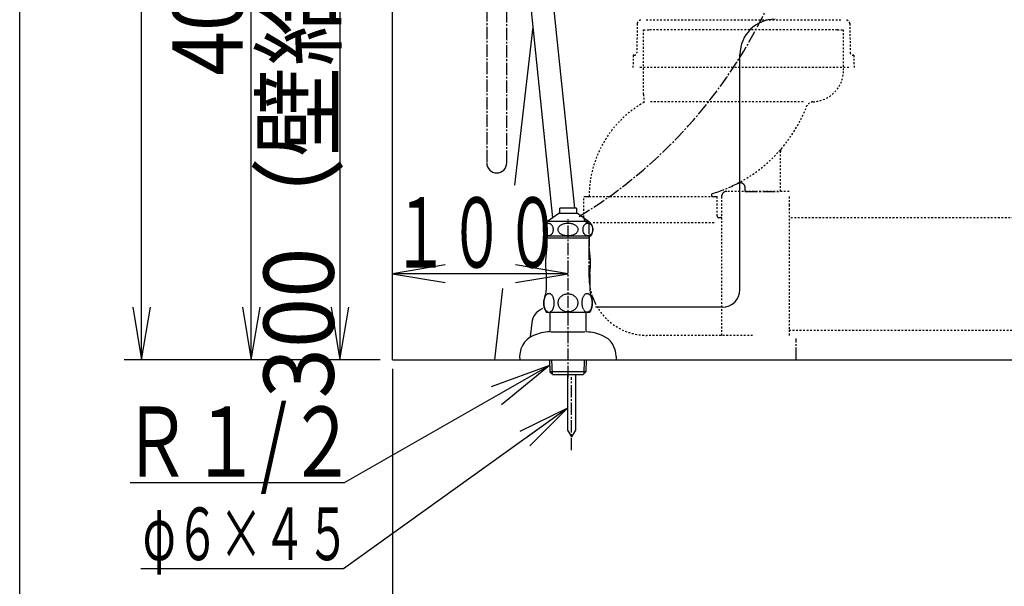
# Model space of a CAD drawing. Extents: x 0 to 2000, y 115 to 2915.
# Drawn here: x 180 to 741, y 447 to 770 of the extents above; entities that cross this region are included whole.
import ezdxf
from ezdxf.enums import TextEntityAlignment as Align

# ---------------------------------------------------------------- set-up
doc = ezdxf.new("R2010")
doc.units = 0
doc.header["$MEASUREMENT"] = 0
doc.linetypes.add('EXLTYPE2', pattern=[2, 1, -1])
doc.linetypes.add('EXLTYPE3', pattern=[10, 7, -1, 1, -1])
doc.layers.get('0').update_dxf_attribs({"linetype": 'CONTINUOUS'})
for name, color, linetype in [('タンク', 7, 'CONTINUOUS'), ('便器', 7, 'CONTINUOUS'), ('便座', 7, 'CONTINUOUS'), ('寸法', 7, 'CONTINUOUS'), ('枠', 7, 'CONTINUOUS'), ('止水栓', 7, 'CONTINUOUS')]:
    doc.layers.add(name, color=color, linetype=linetype)
doc.styles.add('EXCADDIM1', font='monotxt', dxfattribs={"width": 0.95, "bigfont": 'extfont'})
doc.styles.add('EXCADDIM2', font='monotxt', dxfattribs={"width": 0.84, "bigfont": 'extfont'})
doc.styles.add('EXCADSTD', font='monotxt', dxfattribs={"bigfont": 'extfont'})
doc.styles.get("Standard").update_dxf_attribs({"font": 'monotxt', "bigfont": 'extfont'})
doc.dimstyles.get("Standard").update_dxf_attribs({"dimtxt": 0.18, "dimasz": 0.18, "dimexe": 0.18, "dimexo": 0.0625, "dimgap": 0.09, "dimtad": 0, "dimtih": 1, "dimtoh": 1, "dimdec": 4, "dimzin": 0, "dimtxsty": 'STANDARD', "dimcen": 0.09, "dimazin": 3, "dimtfac": 1, "dimtdec": 4, "dimtmove": 0, "dimatfit": 3, "dimtolj": 1, "dimtzin": 0})

# ---------------------------------------------------------------- blocks, each defined once
blk = doc.blocks.new('_EX_NORM')
at = {"color": 0, "linetype": 'CONTINUOUS'}
for q in [(-1, 0.166667), (-1, 0), (-1, -0.166667)]:
    blk.add_line((0, 0), q, dxfattribs=at)
blk = doc.blocks.new('*D16')
at = {"layer": '寸法', "color": 3, "linetype": 'CONTINUOUS'}
for p, q in [((312, 976.000004), (307, 946.000004)), ((312, 576.000004), (312, 976.000004)), ((317, 946.000004), (312, 976.000004)), ((307, 606.000004), (312, 576.000004)), ((312, 576.000004), (317, 606.000004)), ((385.518095, 576.000004), (302, 576.000004))]:
    blk.add_line(p, q, dxfattribs=at)
at = {"layer": '寸法', "color": 2, "linetype": 'CONTINUOUS', "style": 'EXCADSTD', "width": 0.84}
blk.add_text('400', height=40, rotation=90, dxfattribs=at).set_placement((307, 776.000004), align=Align.CENTER)
blk = doc.blocks.new('*D17')
at = {"layer": '寸法', "color": 3, "linetype": 'CONTINUOUS'}
for p, q in [((379.358095, 876.000324), (352.501022, 876.000324)), ((362.501022, 876.000324), (357.501022, 846.000324)), ((362.501022, 876.000324), (362.501022, 576.000324)), ((367.501022, 846.000324), (362.501022, 876.000324)), ((357.501022, 606.000324), (362.501022, 576.000324)), ((362.501022, 576.000324), (367.501022, 606.000324))]:
    blk.add_line(p, q, dxfattribs=at)
at = {"layer": '寸法', "color": 2, "linetype": 'CONTINUOUS', "style": 'EXCADSTD', "width": 0.945}
blk.add_text('300（壁給水）', height=40, rotation=90, dxfattribs=at).set_placement((359.001022, 726.000324), align=Align.CENTER)
blk = doc.blocks.new('*D26')
at = {"layer": '寸法', "color": 3, "linetype": 'CONTINUOUS'}
for p, q in [((392.518095, 571.000004), (392.518095, 367)), ((917.518095, 476), (917.518095, 367)), ((422.518095, 382), (392.518095, 377)), ((917.518095, 377), (887.518095, 382)), ((392.518095, 377), (917.518095, 377)), ((392.518095, 377), (422.518095, 372)), ((887.518095, 372), (917.518095, 377))]:
    blk.add_line(p, q, dxfattribs=at)
at = {"layer": '寸法', "color": 2, "linetype": 'CONTINUOUS', "style": 'EXCADSTD', "width": 0.945}
blk.add_text('（525）', height=40, dxfattribs=at).set_placement((655.018095, 380.5), align=Align.CENTER)
blk = doc.blocks.new('*D31')
at = {"layer": '寸法', "color": 3, "linetype": 'CONTINUOUS'}
for p, q in [((298.501022, 1461.000074), (239.501022, 1461.000074)), ((249.501022, 1461.000074), (244.501022, 1431.000074)), ((249.501022, 576.000004), (249.501022, 1461.000074)), ((254.501022, 1431.000074), (249.501022, 1461.000074)), ((244.501022, 606.000004), (249.501022, 576.000004)), ((249.501022, 576.000004), (254.501022, 606.000004))]:
    blk.add_line(p, q, dxfattribs=at)
at = {"layer": '寸法', "color": 2, "linetype": 'CONTINUOUS', "style": 'EXCADSTD', "width": 0.84}
blk.add_text('885', height=40, rotation=90, dxfattribs=at).set_placement((244.501022, 1018.500039), align=Align.CENTER)

msp = doc.modelspace()

# ---------------------------------------------------------------- linework, layer by layer
at = {"layer": 'タンク', "color": 7, "linetype": 'CONTINUOUS'}
msp.add_line((392.518095, 576.000004), (392.518095, 1736), dxfattribs=at)
at = {"layer": 'タンク', "color": 6, "linetype": 'CONTINUOUS'}
for p, q in [((450.792227, 976.000004), (483.752427, 656.973945)), ((496.331704, 662.409007), (463.840547, 976.000004))]:
    msp.add_line(p, q, dxfattribs=at)
at = {"layer": 'タンク', "color": 6, "linetype": 'EXLTYPE3'}
msp.add_line((457.56948, 688.188615), (457.56948, 976.000004), dxfattribs=at)
at = {"layer": 'タンク', "color": 6, "linetype": 'CONTINUOUS'}
msp.add_arc((451.88081, 688.188615), 5.68867, 180, 0, dxfattribs=at)
at = {"layer": '便器', "color": 6, "linetype": 'EXLTYPE2'}
for p, q in [((648.054446, 769.50001), (536.981744, 769.50001)), ((531.982087, 767.53704), (531.675331, 750.972237)), ((535.518095, 727.21345), (535.518095, 764.00001)), ((535.518095, 764.00001), (539.018095, 764.00001)), ((646.018095, 764.00001), (539.018095, 764.00001)), ((646.018095, 764.00001), (649.518095, 764.00001)), ((649.518095, 741.00001), (649.518095, 764.00001)), ((653.054103, 767.53704), (653.360859, 750.972237)), ((529.647725, 749.50001), (529.518095, 742.50001)), ((530.175588, 749.50001), (529.647725, 749.50001)), ((655.388465, 749.50001), (654.860602, 749.50001)), ((655.388465, 749.50001), (655.518095, 742.50001)), ((652.518095, 742.50001), (532.518095, 742.50001)), ((626.484719, 723.00936), (539.018164, 723.00936)), ((613.518095, 672.00001), (613.518095, 694.534228)), ((501.518091, 657.00001), (501.518091, 669.00001)), ((504.518091, 669.00001), (574.518087, 669.00001)), ((577.518087, 658.000006), (577.518087, 669.00001)), ((580.018095, 669.00001), (580.018095, 590.000002)), ((618.518103, 672.00001), (583.018095, 672.00001)), ((618.518103, 669.00001), (618.518103, 664.348147)), ((618.518103, 664.348147), (618.518103, 600.600001)), ((752.518095, 657.000006), (618.518116, 657.000006)), ((575.75107, 654.00001), (505.85107, 654.00001)), ((618.518103, 600.600001), (618.518103, 593.000002)), ((597.725193, 590.000002), (537.514026, 590.000002)), ((618.518103, 593.000002), (618.518103, 590.000002)), ((618.518116, 593.000006), (752.518095, 593.000006))]:
    msp.add_line(p, q, dxfattribs=at)
at = {"layer": '便器', "color": 7, "linetype": 'CONTINUOUS'}
for p, q in [((472.513298, 765.758934), (462.05806, 675.572918)), ((590.513745, 616.000004), (590.513745, 750.000004)), ((455.229346, 616.66899), (450.514602, 576.000004)), ((580.513745, 606.000004), (508.1, 606.000004)), ((471.841727, 597.161983), (470.90214, 589.130672)), ((392.518095, 576.000004), (1290, 576.000004))]:
    msp.add_line(p, q, dxfattribs=at)
at = {"layer": '便器', "color": 6, "linetype": 'EXLTYPE3'}
for p, q in [((593.518095, 672.00001), (593.518095, 673.8902)), ((501.518091, 669.00001), (504.518091, 669.00001)), ((574.518087, 669.00001), (577.518087, 669.00001)), ((574.518087, 668.953399), (574.598814, 669.00001)), ((574.518095, 669.00001), (574.518095, 670.461198)), ((593.518095, 672.00001), (613.518095, 672.00001)), ((579.518103, 657.00001), (578.518095, 657.00001)), ((492.518095, 565.6), (492.518095, 656.2)), ((504.518091, 637.636939), (504.518091, 653.127022)), ((504.518091, 623.000002), (504.518091, 637.636939)), ((622.518095, 576.000006), (622.518095, 588.230384)), ((494.518095, 524.7), (494.518095, 566.2))]:
    msp.add_line(p, q, dxfattribs=at)
at = {"layer": '便器', "color": 6, "linetype": 'CONTINUOUS'}
for p, q in [((492.268095, 567.699549), (492.268095, 536.097118)), ((496.768095, 567.699549), (496.768095, 536.097118)), ((492.268095, 536.097118), (494.518095, 532.200004)), ((496.768095, 536.097118), (494.518095, 532.200004))]:
    msp.add_line(p, q, dxfattribs=at)
at = {"layer": '便器', "color": 6, "linetype": 'EXLTYPE2'}
for centre, radius, start, end in [((533.981744, 767.50001), 2, 90, 178.939088), ((651.054446, 767.50001), 2, 1.060912, 90), ((530.175588, 751.00001), 1.5, 270, 358.939088), ((654.860602, 751.00001), 1.5, 181.060912, 270), ((631.518095, 741.00001), 18.000006, 271.846526, 359.999983), ((553.519483, 727.213594), 18.001394, 180.000473, 192.239093), ((566.188825, 668.99994), 61.670746, 119.475075, 179.999937), ((535.696363, 722.949854), 0.300074, 299.482884, 6.200411), ((532.018247, 722.549478), 3.99991, 6.211394, 12.239409), ((551.058677, 750.291208), 82.987046, 297.315346, 338.924917), ((632.227141, 719.011468), 3.99997, 91.846824, 158.925074), ((537.514026, 622.999213), 32.995908, 206.279225, 270)]:
    msp.add_arc(centre, radius, start, end, dxfattribs=at)
at = {"layer": '便器', "color": 7, "linetype": 'CONTINUOUS'}
for centre, radius, start, end in [((610.513745, 750.000004), 20, 90, 180), ((580.513745, 616.000004), 10, 270, 0), ((481.773987, 596.000004), 10, 112.946551, 173.327272)]:
    msp.add_arc(centre, radius, start, end, dxfattribs=at)
at = {"layer": '便器', "color": 6, "linetype": 'EXLTYPE3'}
for centre, radius, start, end in [((616.518111, 694.53422), 3.000016, 139.577252, 179.999896), ((551.052259, 750.287378), 82.988846, 286.579311, 297.32031), ((590.518095, 673.8902), 3, 0.00001, 117.320589), ((574.818099, 670.461198), 0.3, 106.579972, 180.000005), ((583.018095, 669.00001), 3, 89.999996, 180.000005), ((504.518091, 657.00001), 3, 180.000009, 255.522489), ((578.518095, 658.000006), 0.999999, 180.000005, 270.000001), ((579.518103, 657.500002), 0.500001, 269.999997, 0), ((503.518104, 653.127031), 0.99999, 359.999819, 75.522931), ((537.514026, 622.999213), 32.995908, 179.998612, 206.279225)]:
    msp.add_arc(centre, radius, start, end, dxfattribs=at)
at = {"layer": '便器', "color": 6, "linetype": 'CONTINUOUS'}
msp.add_arc((521.492835, 604.67579), 25, 141.057556, 141.057605, dxfattribs=at)
msp.add_point((653.054103, 767.53704), dxfattribs=at)
at = {"layer": '便座', "color": 6, "linetype": 'EXLTYPE3'}
msp.add_line((446.19214, 855.687554), (446.19214, 688.188615), dxfattribs=at)
at = {"layer": '便座', "color": 6, "linetype": 'CONTINUOUS', "flags": 128}
msp.add_lwpolyline([(501.548415, 656.789167), (501.548415, 658.236815)], dxfattribs=at)
at = {"layer": '便座', "color": 6, "linetype": 'EXLTYPE3'}
msp.add_arc((353.241772, 896.496847), 279.697546, 301.374025, 0, dxfattribs=at)
at = {"layer": '寸法', "color": 3, "linetype": 'CONTINUOUS'}
for p, q in [((422.518095, 630.1), (392.518095, 625.1)), ((492.518095, 625.1), (462.518095, 630.1)), ((492.518095, 625.1), (392.518095, 625.1)), ((392.518095, 625.1), (422.518095, 620.1)), ((462.518095, 620.1), (492.518095, 625.1)), ((305, 576.000004), (239.501022, 576.000004))]:
    msp.add_line(p, q, dxfattribs=at)
at = {"layer": '枠', "color": 7, "linetype": 'CONTINUOUS'}
msp.add_line((180, 115), (180, 2915), dxfattribs=at)
at = {"layer": '止水栓', "color": 6, "linetype": 'CONTINUOUS'}
for p, q in [((487.767119, 659.401194), (487.767119, 662.409007)), ((497.269072, 662.409007), (487.767119, 662.409007)), ((497.269072, 662.409007), (497.269072, 659.401194)), ((487.21887, 659.401194), (480.772032, 654.887034)), ((497.818083, 659.401194), (487.21887, 659.401194)), ((504.264921, 654.887034), (497.818083, 659.401194)), ((478.368773, 651.178538), (478.313078, 650.880686)), ((478.446287, 651.469065), (478.368773, 651.178538)), ((478.544859, 651.749827), (478.446287, 651.469065)), ((478.663725, 652.020823), (478.544859, 651.749827)), ((478.801664, 652.277171), (478.663725, 652.020823)), ((478.95883, 652.51887), (478.801664, 652.277171)), ((479.132933, 652.743479), (478.95883, 652.51887)), ((479.323057, 652.950999), (479.132933, 652.743479)), ((479.527525, 653.136546), (479.323057, 652.950999)), ((479.744963, 653.30012), (479.527525, 653.136546)), ((479.973082, 653.43928), (479.744963, 653.30012)), ((480.211424, 653.554026), (479.973082, 653.43928)), ((480.457243, 653.646799), (480.211424, 653.554026)), ((480.708708, 653.712717), (480.457243, 653.646799)), ((480.964445, 653.75178), (480.708708, 653.712717)), ((504.264921, 654.887034), (480.772032, 654.887034)), ((481.222014, 653.766428), (480.964445, 653.75178)), ((481.479124, 653.75178), (481.221403, 653.766428)), ((481.734861, 653.712717), (481.479124, 653.75178)), ((481.986479, 653.646799), (481.734861, 653.712717)), ((482.232756, 653.556467), (481.986479, 653.646799)), ((482.470793, 653.441721), (482.232756, 653.556467)), ((482.699369, 653.30012), (482.470793, 653.441721)), ((482.916197, 653.134104), (482.699369, 653.30012)), ((483.120817, 652.948557), (482.916197, 653.134104)), ((483.310942, 652.743479), (483.120817, 652.948557)), ((483.485045, 652.521311), (483.310942, 652.743479)), ((483.641905, 652.277171), (483.485045, 652.521311)), ((483.780455, 652.020823), (483.641905, 652.277171)), ((483.899321, 651.749827), (483.780455, 652.020823)), ((483.998045, 651.469065), (483.899321, 651.749827)), ((484.07556, 651.178538), (483.998045, 651.469065)), ((484.131407, 650.880686), (484.07556, 651.178538)), ((486.881651, 651.178538), (486.771635, 650.880686)), ((487.034391, 651.469065), (486.881651, 651.178538)), ((487.229399, 651.749827), (487.034391, 651.469065)), ((487.464384, 652.020823), (487.229399, 651.749827)), ((487.738432, 652.277171), (487.464384, 652.020823)), ((488.048185, 652.51887), (487.738432, 652.277171)), ((488.391966, 652.743479), (488.048185, 652.51887)), ((488.767332, 652.950999), (488.391966, 652.743479)), ((489.171232, 653.136546), (488.767332, 652.950999)), ((489.600462, 653.30012), (489.171232, 653.136546)), ((490.051664, 653.43928), (489.600462, 653.30012)), ((490.522093, 653.556467), (490.051664, 653.43928)), ((491.007628, 653.646799), (490.522093, 653.556467)), ((491.504759, 653.712717), (491.007628, 653.646799)), ((492.009367, 653.754221), (491.504759, 653.712717)), ((492.517942, 653.766428), (492.009367, 653.754221)), ((493.026671, 653.75178), (492.518248, 653.763987)), ((493.531279, 653.712717), (493.026671, 653.75178)), ((494.028257, 653.646799), (493.531279, 653.712717)), ((494.513487, 653.556467), (494.028257, 653.646799)), ((494.983915, 653.441721), (494.513487, 653.556467)), ((495.435576, 653.30012), (494.983915, 653.441721)), ((495.8645, 653.134104), (495.435576, 653.30012)), ((496.268553, 652.948557), (495.8645, 653.134104)), ((496.643919, 652.743479), (496.268553, 652.948557)), ((496.988157, 652.521311), (496.643919, 652.743479)), ((497.298063, 652.277171), (496.988157, 652.521311)), ((497.571501, 652.020823), (497.298063, 652.277171)), ((497.806181, 651.749827), (497.571501, 652.020823)), ((498.001036, 651.469065), (497.806181, 651.749827)), ((498.154234, 651.178538), (498.001036, 651.469065)), ((498.264097, 650.880686), (498.154234, 651.178538)), ((500.956663, 651.178538), (500.900969, 650.880686)), ((501.034025, 651.469065), (500.956663, 651.178538)), ((501.13275, 651.749827), (501.034025, 651.469065)), ((501.251768, 652.020823), (501.13275, 651.749827)), ((501.390471, 652.277171), (501.251768, 652.020823)), ((501.547331, 652.51887), (501.390471, 652.277171)), ((501.721586, 652.743479), (501.547331, 652.51887)), ((501.911863, 652.950999), (501.721586, 652.743479)), ((502.116484, 653.136546), (501.911863, 652.950999)), ((502.333921, 653.30012), (502.116484, 653.136546)), ((502.562803, 653.43928), (502.333921, 653.30012)), ((502.800993, 653.554026), (502.562803, 653.43928)), ((503.046812, 653.646799), (502.800993, 653.554026)), ((503.298582, 653.712717), (503.046812, 653.646799)), ((503.554167, 653.75178), (503.298582, 653.712717)), ((503.811888, 653.766428), (503.554167, 653.75178)), ((504.069151, 653.75178), (503.811277, 653.766428)), ((504.325041, 653.712717), (504.069151, 653.75178)), ((504.576811, 653.646799), (504.325041, 653.712717)), ((504.822935, 653.556467), (504.576811, 653.646799)), ((505.061277, 653.441721), (504.822935, 653.556467)), ((505.290007, 653.30012), (505.061277, 653.441721)), ((505.507444, 653.134104), (505.290007, 653.30012)), ((505.712065, 652.948557), (505.507444, 653.134104)), ((505.902189, 652.743479), (505.712065, 652.948557)), ((506.076292, 652.521311), (505.902189, 652.743479)), ((506.233305, 652.277171), (506.076292, 652.521311)), ((506.371855, 652.020823), (506.233305, 652.277171)), ((506.490568, 651.749827), (506.371855, 652.020823)), ((506.589445, 651.469065), (506.490568, 651.749827)), ((506.667112, 651.178538), (506.589445, 651.469065)), ((506.723112, 650.880686), (506.667112, 651.178538)), ((478.279661, 650.577952), (478.267912, 650.275217)), ((478.267912, 650.275217), (478.279203, 649.970042)), ((478.279203, 649.970042), (478.312773, 649.669749)), ((478.313078, 650.880686), (478.279661, 650.577952)), ((478.312773, 649.669749), (478.368773, 649.371897)), ((478.368773, 649.371897), (478.446287, 649.08137)), ((478.446287, 649.08137), (478.545164, 648.800608)), ((478.545164, 648.800608), (478.663725, 648.529612)), ((478.663725, 648.529612), (478.802275, 648.273264)), ((478.802275, 648.273264), (478.959288, 648.029124)), ((478.959288, 648.029124), (479.132933, 647.806956)), ((479.132933, 647.806956), (479.322905, 647.601878)), ((479.322905, 647.601878), (479.52722, 647.416331)), ((479.52722, 647.416331), (479.744963, 647.250315)), ((479.744963, 647.250315), (479.973539, 647.108714)), ((505.268644, 646.500803), (479.767546, 646.500803)), ((479.973539, 647.108714), (480.211577, 646.993967)), ((480.211577, 646.993967), (480.457243, 646.903635)), ((480.457243, 646.903635), (480.70886, 646.837717)), ((480.513701, 646.500803), (480.513701, 640.682932)), ((480.518583, 645.499827), (504.517607, 645.499827)), ((480.70886, 646.837717), (480.96414, 646.798655)), ((481.222014, 646.784007), (481.479429, 646.798655)), ((481.479429, 646.798655), (481.734709, 646.837717)), ((481.734709, 646.837717), (481.986479, 646.903635)), ((481.986479, 646.903635), (482.232145, 646.996409)), ((482.232145, 646.996409), (482.470182, 647.111155)), ((482.470182, 647.111155), (482.699369, 647.250315)), ((482.699369, 647.250315), (482.916807, 647.413889)), ((482.916807, 647.413889), (483.121428, 647.599436)), ((483.121428, 647.599436), (483.310942, 647.806956)), ((483.310942, 647.806956), (483.485045, 648.031565)), ((483.485045, 648.031565), (483.641752, 648.273264)), ((483.641752, 648.273264), (483.780455, 648.529612)), ((483.780455, 648.529612), (483.899473, 648.800608)), ((483.899473, 648.800608), (483.997892, 649.08137)), ((483.997892, 649.08137), (484.07556, 649.371897)), ((484.07556, 649.371897), (484.131254, 649.669749)), ((484.131254, 649.669749), (484.164824, 649.972483)), ((484.164976, 650.580393), (484.131407, 650.880686)), ((484.164824, 649.972483), (484.176268, 650.275217)), ((484.176268, 650.275217), (484.164976, 650.580393)), ((486.705259, 650.577952), (486.682829, 650.275217)), ((486.682829, 650.275217), (486.705107, 649.970042)), ((486.705107, 649.970042), (486.771788, 649.669749)), ((486.771635, 650.880686), (486.705259, 650.577952)), ((486.771788, 649.669749), (486.881651, 649.371897)), ((486.881651, 649.371897), (487.034849, 649.08137)), ((487.034849, 649.08137), (487.229704, 648.800608)), ((487.229704, 648.800608), (487.464384, 648.529612)), ((487.464384, 648.529612), (487.737822, 648.273264)), ((487.737822, 648.273264), (488.047728, 648.029124)), ((488.047728, 648.029124), (488.391966, 647.806956)), ((488.391966, 647.806956), (488.767332, 647.601878)), ((488.767332, 647.601878), (489.171385, 647.416331)), ((489.171385, 647.416331), (489.600462, 647.250315)), ((489.600462, 647.250315), (490.052122, 647.108714)), ((490.052122, 647.108714), (490.522551, 646.993967)), ((490.522551, 646.993967), (491.007628, 646.903635)), ((491.007628, 646.903635), (491.504606, 646.837717)), ((491.504606, 646.837717), (492.009214, 646.798655)), ((492.009214, 646.798655), (492.517942, 646.784007)), ((492.517942, 646.784007), (493.026518, 646.796214)), ((493.026518, 646.796214), (493.531126, 646.837717)), ((493.531126, 646.837717), (494.028257, 646.903635)), ((494.028257, 646.903635), (494.513792, 646.993967)), ((494.513792, 646.993967), (494.984221, 647.111155)), ((494.984221, 647.111155), (495.435576, 647.250315)), ((495.435576, 647.250315), (495.864805, 647.413889)), ((495.864805, 647.413889), (496.268705, 647.599436)), ((496.268705, 647.599436), (496.643919, 647.806956)), ((496.643919, 647.806956), (496.9877, 648.031565)), ((496.9877, 648.031565), (497.297453, 648.273264)), ((497.297453, 648.273264), (497.571501, 648.529612)), ((497.571501, 648.529612), (497.806486, 648.800608)), ((497.806486, 648.800608), (498.001494, 649.08137)), ((498.001494, 649.08137), (498.154234, 649.371897)), ((498.154234, 649.371897), (498.26425, 649.669749)), ((498.330778, 650.580393), (498.264097, 650.880686)), ((498.26425, 649.669749), (498.330626, 649.972483)), ((498.330626, 649.972483), (498.353056, 650.275217)), ((498.353056, 650.275217), (498.330778, 650.580393)), ((500.867399, 650.577952), (500.855803, 650.275217)), ((500.855803, 650.275217), (500.867094, 649.970042)), ((500.867094, 649.970042), (500.900816, 649.669749)), ((500.900969, 650.880686), (500.867399, 650.577952)), ((500.900816, 649.669749), (500.956663, 649.371897)), ((500.956663, 649.371897), (501.03433, 649.08137)), ((501.03433, 649.08137), (501.133207, 648.800608)), ((501.133207, 648.800608), (501.251768, 648.529612)), ((501.251768, 648.529612), (501.390318, 648.273264)), ((501.390318, 648.273264), (501.547331, 648.029124)), ((501.547331, 648.029124), (501.721586, 647.806956)), ((501.721586, 647.806956), (501.911711, 647.601878)), ((501.911711, 647.601878), (502.116331, 647.416331)), ((502.116331, 647.416331), (502.333921, 647.250315)), ((502.333921, 647.250315), (502.562651, 647.108714)), ((502.562651, 647.108714), (502.800993, 646.993967)), ((502.800993, 646.993967), (503.046812, 646.903635)), ((503.046812, 646.903635), (503.298582, 646.837717)), ((503.298582, 646.837717), (503.554472, 646.798655)), ((503.554472, 646.798655), (503.811888, 646.784007)), ((503.811888, 646.784007), (504.069609, 646.798655)), ((504.069609, 646.798655), (504.325193, 646.837717)), ((504.325193, 646.837717), (504.576811, 646.903635)), ((504.52249, 646.500803), (504.52249, 640.682932)), ((504.576811, 646.903635), (504.82263, 646.996409)), ((504.82263, 646.996409), (505.06082, 647.111155)), ((505.06082, 647.111155), (505.290007, 647.250315)), ((505.290007, 647.250315), (505.507444, 647.413889)), ((505.507444, 647.413889), (505.712065, 647.599436)), ((505.712065, 647.599436), (505.902189, 647.806956)), ((505.902189, 647.806956), (506.076445, 648.031565)), ((506.076445, 648.031565), (506.233305, 648.273264)), ((506.233305, 648.273264), (506.371855, 648.529612)), ((506.371855, 648.529612), (506.490873, 648.800608)), ((506.490873, 648.800608), (506.589598, 649.08137)), ((506.589598, 649.08137), (506.667112, 649.371897)), ((506.667112, 649.371897), (506.722807, 649.669749)), ((506.722807, 649.669749), (506.756376, 649.972483)), ((506.756834, 650.580393), (506.723112, 650.880686)), ((506.756376, 649.972483), (506.768126, 650.275217)), ((506.768126, 650.275217), (506.756834, 650.580393)), ((480.018095, 625.101878), (480.018095, 615.690257)), ((505.018095, 625.101878), (505.018095, 615.690257)), ((479.371122, 611.869456), (479.212431, 611.505686)), ((479.549345, 612.211253), (479.371122, 611.869456)), ((479.742216, 612.521311), (479.549345, 612.211253)), ((479.949736, 612.802073), (479.742216, 612.521311)), ((480.169462, 613.051096), (479.949736, 612.802073)), ((480.401396, 613.263499), (480.169462, 613.051096)), ((480.643095, 613.43928), (480.401396, 613.263499)), ((480.89456, 613.57844), (480.643095, 613.43928)), ((481.148466, 613.678538), (480.89456, 613.57844)), ((481.409697, 613.739573), (481.148466, 613.678538)), ((481.670927, 613.759104), (481.409697, 613.739573)), ((481.932158, 613.739573), (481.670927, 613.759104)), ((482.190947, 613.678538), (481.932158, 613.739573)), ((482.447294, 613.57844), (482.190947, 613.678538)), ((482.696318, 613.441721), (482.447294, 613.57844)), ((482.938017, 613.263499), (482.696318, 613.441721)), ((483.169951, 613.051096), (482.938017, 613.263499)), ((483.389677, 612.802073), (483.169951, 613.051096)), ((483.597197, 612.521311), (483.389677, 612.802073)), ((483.792509, 612.211253), (483.597197, 612.521311)), ((483.96829, 611.869456), (483.792509, 612.211253)), ((484.126982, 611.505686), (483.96829, 611.869456)), ((488.111357, 611.70344), (487.806181, 611.35676)), ((488.448271, 612.023264), (488.111357, 611.70344)), ((488.819365, 612.318674), (488.448271, 612.023264)), ((489.217314, 612.584788), (488.819365, 612.318674)), ((489.639677, 612.819163), (489.217314, 612.584788)), ((490.084013, 613.019358), (489.639677, 612.819163)), ((490.545439, 613.187815), (490.084013, 613.019358)), ((491.023954, 613.31721), (490.545439, 613.187815)), ((491.514677, 613.412424), (491.023954, 613.31721)), ((492.010283, 613.468577), (491.514677, 613.412424)), ((492.510771, 613.488108), (492.010283, 613.468577)), ((492.513212, 613.488108), (492.510771, 613.488108)), ((492.515654, 613.488108), (492.513212, 613.488108)), ((492.518095, 613.488108), (492.515654, 613.488108)), ((493.052763, 613.466135), (492.571806, 613.488108)), ((493.528837, 613.409983), (493.052763, 613.466135)), ((493.997587, 613.31721), (493.528837, 613.409983)), ((494.476103, 613.187815), (493.997587, 613.31721)), ((494.93997, 613.019358), (494.476103, 613.187815)), ((495.384306, 612.819163), (494.93997, 613.019358)), ((495.806669, 612.584788), (495.384306, 612.819163)), ((496.204619, 612.318674), (495.806669, 612.584788)), ((496.573271, 612.023264), (496.204619, 612.318674)), ((496.912626, 611.700999), (496.573271, 612.023264)), ((497.217802, 611.35676), (496.912626, 611.700999)), ((501.075224, 611.87678), (500.914091, 611.515452)), ((501.251005, 612.213694), (501.075224, 611.87678)), ((501.443876, 612.521311), (501.251005, 612.213694)), ((501.651396, 612.799632), (501.443876, 612.521311)), ((501.873564, 613.043772), (501.651396, 612.799632)), ((502.105497, 613.253733), (501.873564, 613.043772)), ((502.347197, 613.429514), (502.105497, 613.253733)), ((502.59622, 613.566233), (502.347197, 613.429514)), ((502.642607, 613.588206), (502.59622, 613.566233)), ((502.691435, 613.607737), (502.642607, 613.588206)), ((502.737822, 613.627268), (502.691435, 613.607737)), ((502.947783, 613.690745), (502.737822, 613.627268)), ((503.160185, 613.729807), (502.947783, 613.690745)), ((503.372587, 613.744456), (503.160185, 613.729807)), ((503.633818, 613.724924), (503.372587, 613.744456)), ((503.892607, 613.663889), (503.633818, 613.724924)), ((504.148954, 613.566233), (503.892607, 613.663889)), ((504.397978, 613.429514), (504.148954, 613.566233)), ((504.639677, 613.253733), (504.397978, 613.429514)), ((504.871611, 613.043772), (504.639677, 613.253733)), ((505.091337, 612.79719), (504.871611, 613.043772)), ((505.301298, 612.521311), (505.091337, 612.79719)), ((505.494169, 612.211253), (505.301298, 612.521311)), ((505.494169, 612.211253), (505.301298, 612.521311)), ((505.669951, 611.87678), (505.494169, 612.211253)), ((505.828642, 611.515452), (505.669951, 611.87678)), ((478.680204, 608.932444), (478.670439, 608.47346)), ((478.670439, 608.47346), (478.680204, 608.012034)), ((478.714384, 609.391428), (478.680204, 608.932444)), ((478.680204, 608.012034), (478.714384, 607.555491)), ((478.772978, 609.840647), (478.714384, 609.391428)), ((478.714384, 607.555491), (478.772978, 607.103831)), ((478.851103, 610.2801), (478.772978, 609.840647)), ((478.772978, 607.103831), (478.851103, 606.664378)), ((478.951201, 610.707346), (478.851103, 610.2801)), ((478.851103, 606.664378), (478.951201, 606.239573)), ((479.070829, 611.115061), (478.951201, 610.707346)), ((478.951201, 606.239573), (479.070829, 605.829417)), ((479.212431, 611.505686), (479.070829, 611.115061)), ((484.268583, 611.115061), (484.126982, 611.505686)), ((484.388212, 610.707346), (484.268583, 611.115061)), ((484.268583, 605.829417), (484.388212, 606.239573)), ((484.48831, 610.2801), (484.388212, 610.707346)), ((484.388212, 606.239573), (484.48831, 606.664378)), ((484.568876, 609.840647), (484.48831, 610.2801)), ((484.48831, 606.664378), (484.568876, 607.103831)), ((484.625029, 609.391428), (484.568876, 609.840647)), ((484.568876, 607.103831), (484.625029, 607.555491)), ((484.659208, 608.932444), (484.625029, 609.391428)), ((484.625029, 607.555491), (484.659208, 608.012034)), ((484.668974, 608.47346), (484.659208, 608.932444)), ((484.659208, 608.012034), (484.671415, 608.471018)), ((486.788115, 608.92512), (486.766142, 608.490549)), ((486.766142, 608.490549), (486.788115, 608.053538)), ((486.854033, 609.357249), (486.788115, 608.92512)), ((486.788115, 608.053538), (486.854033, 607.621409)), ((486.961454, 609.784495), (486.854033, 609.357249)), ((486.854033, 607.621409), (486.961454, 607.196604)), ((487.112822, 610.199534), (486.961454, 609.784495)), ((486.961454, 607.196604), (487.112822, 606.779124)), ((487.305693, 610.602366), (487.112822, 610.199534)), ((487.112822, 606.779124), (487.305693, 606.376292)), ((487.537626, 610.988108), (487.305693, 610.602366)), ((487.305693, 606.376292), (487.537626, 605.990549)), ((487.806181, 611.35676), (487.537626, 610.988108)), ((497.486357, 610.988108), (497.217802, 611.35676)), ((497.71829, 610.602366), (497.486357, 610.988108)), ((497.486357, 605.990549), (497.71829, 606.376292)), ((497.90872, 610.199534), (497.71829, 610.602366)), ((497.71829, 606.376292), (497.90872, 606.779124)), ((498.060087, 609.782053), (497.90872, 610.199534)), ((497.90872, 606.779124), (498.060087, 607.196604)), ((498.167509, 609.357249), (498.060087, 609.782053)), ((498.060087, 607.196604), (498.167509, 607.621409)), ((498.233427, 608.92512), (498.167509, 609.357249)), ((498.167509, 607.621409), (498.233427, 608.053538)), ((498.2554, 608.488108), (498.233427, 608.92512)), ((498.233427, 608.053538), (498.2554, 608.490549)), ((500.384306, 608.971507), (500.372099, 608.517405)), ((500.372099, 608.517405), (500.384306, 608.060862)), ((500.418486, 609.423167), (500.384306, 608.971507)), ((500.384306, 608.060862), (500.418486, 607.609202)), ((500.474638, 609.869944), (500.418486, 609.423167)), ((500.418486, 607.609202), (500.474638, 607.162424)), ((500.552763, 610.304514), (500.474638, 609.869944)), ((500.474638, 607.162424), (500.552763, 606.727854)), ((500.652861, 610.726878), (500.552763, 610.304514)), ((500.552763, 606.727854), (500.652861, 606.307932)), ((500.774931, 611.12971), (500.652861, 610.726878)), ((500.652861, 606.307932), (500.774931, 605.902659)), ((500.914091, 611.515452), (500.774931, 611.12971)), ((505.970244, 611.12971), (505.828642, 611.515452)), ((506.089872, 610.726878), (505.970244, 611.12971)), ((505.970244, 605.902659), (506.092314, 606.307932)), ((506.18997, 610.304514), (506.089872, 610.726878)), ((506.092314, 606.307932), (506.18997, 606.727854)), ((506.270536, 609.869944), (506.18997, 610.304514)), ((506.18997, 606.727854), (506.270536, 607.162424)), ((506.326689, 609.423167), (506.270536, 609.869944)), ((506.270536, 607.162424), (506.326689, 607.609202)), ((506.360869, 608.971507), (506.326689, 609.423167)), ((506.326689, 607.609202), (506.360869, 608.060862)), ((506.373076, 608.517405), (506.360869, 608.971507)), ((506.360869, 608.060862), (506.373076, 608.514964)), ((479.070829, 605.829417), (479.212431, 605.441233)), ((479.212431, 605.441233), (479.371122, 605.075022)), ((479.371122, 605.075022), (479.549345, 604.735667)), ((479.549345, 604.735667), (479.742216, 604.423167)), ((479.742216, 604.423167), (479.949736, 604.142405)), ((479.949736, 604.142405), (480.169462, 603.895823)), ((480.169462, 603.895823), (480.401396, 603.680979)), ((504.797911, 602.997385), (480.21829, 603.026682)), ((480.401396, 603.680979), (480.643095, 603.505198)), ((480.643095, 603.505198), (480.89456, 603.366038)), ((480.89456, 603.366038), (481.148466, 603.26594)), ((481.148466, 603.26594), (481.409697, 603.204905)), ((481.409697, 603.204905), (481.670927, 603.187815)), ((481.670927, 603.187815), (481.785673, 603.190257)), ((481.785673, 603.190257), (481.900419, 603.202464)), ((481.900419, 603.202464), (482.012724, 603.221995)), ((482.012724, 603.221995), (482.159208, 603.258616)), ((482.140269, 603.001304), (482.140269, 592.001307)), ((482.159208, 603.258616), (482.303251, 603.307444)), ((482.303251, 603.307444), (482.444853, 603.366038)), ((482.444853, 603.366038), (482.696318, 603.505198)), ((482.696318, 603.505198), (482.938017, 603.680979)), ((482.938017, 603.680979), (483.169951, 603.895823)), ((483.169951, 603.895823), (483.389677, 604.142405)), ((483.389677, 604.142405), (483.597197, 604.423167)), ((483.597197, 604.423167), (483.792509, 604.735667)), ((483.792509, 604.735667), (483.96829, 605.075022)), ((483.96829, 605.075022), (484.126982, 605.441233)), ((484.126982, 605.441233), (484.268583, 605.829417)), ((487.537626, 605.990549), (487.806181, 605.621897)), ((487.806181, 605.621897), (488.111357, 605.275217)), ((488.111357, 605.275217), (488.448271, 604.955393)), ((488.448271, 604.955393), (488.819365, 604.659983)), ((488.819365, 604.659983), (489.217314, 604.39387)), ((489.217314, 604.39387), (489.639677, 604.159495)), ((489.639677, 604.159495), (490.084013, 603.959299)), ((490.084013, 603.959299), (490.545439, 603.790842)), ((490.545439, 603.790842), (491.023954, 603.661448)), ((491.023954, 603.661448), (491.514677, 603.566233)), ((491.514677, 603.566233), (492.010283, 603.510081)), ((492.010283, 603.510081), (492.510771, 603.490549)), ((492.510771, 603.490549), (492.513212, 603.490549)), ((492.513212, 603.490549), (492.515654, 603.490549)), ((492.515654, 603.490549), (492.518095, 603.490549)), ((492.571806, 603.490549), (493.052763, 603.512522)), ((493.052763, 603.512522), (493.528837, 603.568674)), ((493.528837, 603.568674), (493.997587, 603.661448)), ((493.997587, 603.661448), (494.476103, 603.790842)), ((494.476103, 603.790842), (494.93997, 603.959299)), ((494.93997, 603.959299), (495.384306, 604.159495)), ((495.384306, 604.159495), (495.806669, 604.39387)), ((495.806669, 604.39387), (496.204619, 604.659983)), ((496.204619, 604.659983), (496.573271, 604.955393)), ((496.573271, 604.955393), (496.912626, 605.275217)), ((496.912626, 605.275217), (497.217802, 605.621897)), ((497.217802, 605.621897), (497.486357, 605.990549)), ((500.774931, 605.902659), (500.914091, 605.516917)), ((500.914091, 605.516917), (501.072783, 605.155589)), ((501.251005, 604.821116), (501.443876, 604.511057)), ((501.443876, 604.511057), (501.651396, 604.235178)), ((501.651396, 604.235178), (501.871122, 603.988596)), ((501.871122, 603.988596), (502.103056, 603.778635)), ((502.103056, 603.778635), (502.347197, 603.605296)), ((502.347197, 603.605296), (502.59622, 603.466135)), ((502.59622, 603.466135), (502.850126, 603.368479)), ((502.740269, 603.001304), (502.740269, 592.001307)), ((502.850126, 603.368479), (503.111357, 603.307444)), ((503.111357, 603.307444), (503.372587, 603.287913)), ((503.372587, 603.287913), (503.633818, 603.309885)), ((503.633818, 603.309885), (503.892607, 603.368479)), ((503.892607, 603.368479), (504.148954, 603.466135)), ((504.148954, 603.466135), (504.397978, 603.602854)), ((504.397978, 603.602854), (504.639677, 603.778635)), ((504.639677, 603.778635), (504.871611, 603.988596)), ((504.871611, 603.988596), (505.091337, 604.235178)), ((505.091337, 604.235178), (505.301298, 604.513499)), ((505.301298, 604.513499), (505.494169, 604.821116)), ((505.494169, 604.821116), (505.669951, 605.155589)), ((505.669951, 605.155589), (505.828642, 605.516917)), ((505.828642, 605.516917), (505.970244, 605.902659)), ((482.797935, 592.001307), (502.082603, 592.001307)), ((519.941489, 577.999842), (519.941489, 576.000331)), ((481.941001, 576.000331), (482.150962, 569.237635)), ((483.125083, 576.000331), (483.376548, 568.014491)), ((501.755454, 576.000331), (501.506431, 568.014491)), ((502.939536, 576.000331), (502.729575, 569.240077)), ((502.729575, 569.240077), (482.150962, 569.237635)), ((482.150962, 569.237635), (483.376548, 568.014491)), ((483.691489, 567.699549), (501.191489, 567.699549)), ((501.191489, 567.699549), (502.729575, 569.240077)), ((365, 506), (242.982923, 506))]:
    msp.add_line(p, q, dxfattribs=at)
for centre, radius, start, end in [((483.768095, 650.275217), 5.49999, 123.010666, 223.338501), ((501.268095, 650.275217), 5.500042, 316.661499, 56.983597), ((539.727568, 631.000315), 60.000095, 170.713165, 185.641708), ((445.308622, 631.000315), 60.000095, 354.358292, 9.286835), ((487.518095, 608.290354), 8.999529, 157.07283, 215.794815), ((470.018095, 615.690257), 10.000696, 337.084198, 359.356506), ((497.518095, 608.290354), 9.000411, 323.980225, 22.924545), ((515.018095, 615.690257), 10, 179.999969, 202.917496), ((477.939536, 577.999842), 12.999535, 113.146301, 188.848084), ((482.797935, 566.701014), 25.30016, 91.941017, 113.202393), ((502.082603, 566.701014), 25.298605, 66.794876, 88.058868), ((506.941001, 577.999842), 13.000488, 0.000031, 66.852539)]:
    msp.add_arc(centre, radius, start, end, dxfattribs=at)

# ---------------------------------------------------------------- texts
at = {"layer": '便器', "color": 2, "linetype": 'CONTINUOUS', "style": 'EXCADSTD', "width": 0.6608}
msp.add_text('φ６×４５', height=30, dxfattribs=at).set_placement((250.109379, 462), (368.109378, 462), align=Align.FIT)
at = {"layer": '寸法', "color": 2, "linetype": 'CONTINUOUS', "style": 'EXCADSTD', "width": 0.672}
msp.add_text('１００', height=40, dxfattribs=at).set_placement((392.418095, 628.6), (488.418094, 628.6), align=Align.FIT)
at = {"layer": '止水栓', "color": 2, "linetype": 'CONTINUOUS', "style": 'EXCADSTD', "width": 0.73425}
msp.add_text('Ｒ１/２', height=40, dxfattribs=at).set_placement((238.357836, 509.5), (371.857836, 509.5), align=Align.FIT)

# ---------------------------------------------------------------- dimensions: what is measured, and where the dimension line sits
at = {"layer": '寸法', "color": 3, "linetype": 'CONTINUOUS'}
for base, p1, p2, override, picture, middle in [((249.501022, 1461.000074), (312, 576.000004), (298.501022, 1461.000074), {"dimtxt": 40, "dimasz": 30, "dimexe": 10, "dimexo": 0, "dimgap": 5, "dimtad": 1, "dimjust": 0, "dimtih": 0, "dimtoh": 0, "dimdec": 1, "dimzin": 8, "dimtxsty": 'EXCADDIM2', "dimblk1": '_EX_NORM', "dimblk2": '_EX_NORM', "dimsah": 1, "dimse1": 1, "dimse2": 0, "dimclrd": 3, "dimclre": 3, "dimclrt": 2, "dimtmove": 2}, '*D31', (224.501022, 1018.500039)), ((312, 976.000004), (392.518095, 576.000004), (255, 976.000004), {"dimtxt": 40, "dimasz": 30, "dimexe": 10, "dimexo": 7, "dimgap": 5, "dimtad": 1, "dimjust": 0, "dimtih": 0, "dimtoh": 0, "dimdec": 1, "dimzin": 8, "dimtxsty": 'EXCADDIM2', "dimblk1": '_EX_NORM', "dimblk2": '_EX_NORM', "dimsah": 1, "dimse1": 0, "dimse2": 1, "dimclrd": 3, "dimclre": 3, "dimclrt": 2, "dimtmove": 2}, '*D16', (287, 776.000004))]:
    dim = msp.add_linear_dim(base=base, p1=p1, p2=p2, angle=90, dimstyle='STANDARD', override=override, dxfattribs=at)
    dim.commit()
    dim.dimension.update_dxf_attribs({"geometry": picture, "text_midpoint": middle, "dimtype": 160})
dim = msp.add_linear_dim(base=(362.501022, 576.000324), p1=(384.358095, 876.000324), p2=(342.923478, 576.000324), angle=90, text='300（壁給水）', dimstyle='STANDARD', override={"dimtxt": 40, "dimasz": 30, "dimexe": 10, "dimexo": 5, "dimgap": 3.5, "dimtad": 1, "dimjust": 0, "dimtih": 0, "dimtoh": 0, "dimdec": 2, "dimzin": 8, "dimtxsty": 'EXCADDIM1', "dimblk1": '_EX_NORM', "dimblk2": '_EX_NORM', "dimsah": 1, "dimse1": 0, "dimse2": 1, "dimclrd": 3, "dimclre": 3, "dimclrt": 2, "dimtmove": 2}, dxfattribs=at)
dim.commit()
dim.dimension.update_dxf_attribs({"geometry": '*D17', "text_midpoint": (339.001022, 726.000324), "dimtype": 160})
dim = msp.add_linear_dim(base=(917.518095, 377), p1=(392.518095, 576.000004), p2=(917.518095, 481), text='（525）', dimstyle='STANDARD', override={"dimtxt": 40, "dimasz": 30, "dimexe": 10, "dimexo": 5, "dimgap": 3.5, "dimtad": 1, "dimjust": 0, "dimtih": 0, "dimtoh": 0, "dimdec": 2, "dimzin": 8, "dimtxsty": 'EXCADDIM1', "dimblk1": '_EX_NORM', "dimblk2": '_EX_NORM', "dimsah": 1, "dimse1": 0, "dimse2": 0, "dimclrd": 3, "dimclre": 3, "dimclrt": 2, "dimtmove": 2}, dxfattribs=at)
dim.commit()
dim.dimension.update_dxf_attribs({"geometry": '*D26', "text_midpoint": (655.018095, 400.5), "dimtype": 160})

# ---------------------------------------------------------------- leaders
at = {"layer": '便器', "color": 6, "linetype": 'CONTINUOUS'}
msp.add_leader([(492.268095, 548.6), (364.62801, 457), (249, 457)], dimstyle='STANDARD', override={"dimasz": 30, "dimldrblk": '_EX_NORM'}, dxfattribs=at)
at = {"layer": '止水栓', "color": 6, "linetype": 'CONTINUOUS'}
msp.add_leader([(482.036934, 572.910403), (365, 506)], dimstyle='STANDARD', override={"dimasz": 35, "dimldrblk": '_EX_NORM'}, dxfattribs=at)

doc.saveas('drawing.dxf')
